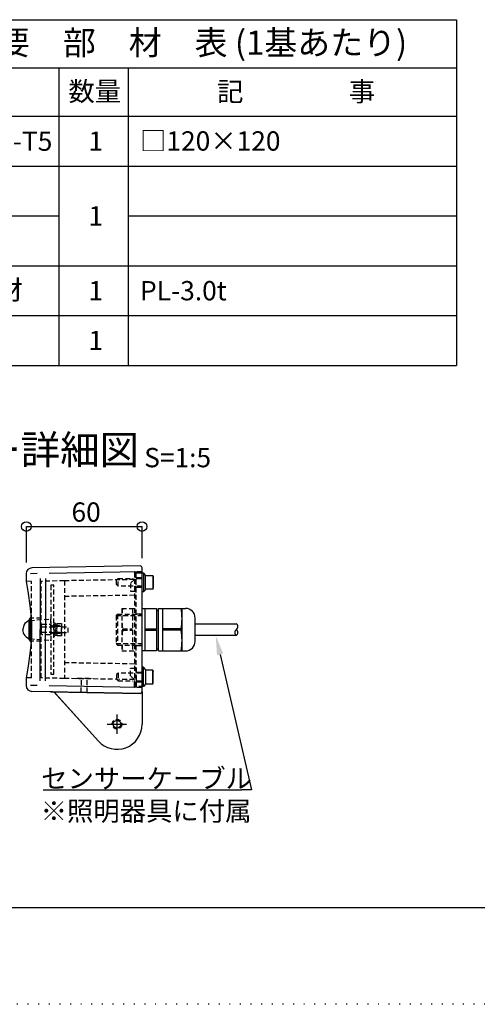
# Model space of a CAD drawing. Extents: x 0 to 420, y 0 to 297.
# Drawn here: x 69 to 117, y 0 to 102 of the extents above; entities that cross this region are included whole.
import ezdxf

# ---------------------------------------------------------------- set-up
doc = ezdxf.new("R2010")
doc.units = 0
for name, pattern in [('CENTER2', [23, 20, -1, 1, -1]), ('DASHED', [0.75, 0.5, -0.25]), ('DOT', [1, 0, -1])]:
    doc.linetypes.add(name, pattern=pattern)
doc.layers.get('0').update_dxf_attribs({"linetype": 'CONTINUOUS'})
doc.layers.get('DEFPOINTS').update_dxf_attribs({"linetype": 'CONTINUOUS'})
doc.layers.add('寸法線', color=4, linetype='CONTINUOUS')
doc.styles.add('高さ2MSゴシック', font='txt')
doc.styles.add('高さなしMSゴシック', font='txt')

msp = doc.modelspace()

# ---------------------------------------------------------------- linework, layer by layer
at = {"color": 7, "linetype": 'CONTINUOUS'}
for p, q in [((14.53, 101.99), (114.53, 101.99)), ((114.53, 101.99), (114.53, 66.18)), ((14.53, 96.99), (114.53, 96.99)), ((73.33, 96.99), (73.33, 66.18)), ((80.53, 96.99), (80.53, 66.18)), ((14.53, 91.99), (114.53, 91.99)), ((14.53, 86.83), (114.53, 86.83)), ((37.53, 81.67), (73.33, 81.67)), ((80.53, 81.67), (114.53, 81.67)), ((14.53, 76.51), (114.53, 76.51)), ((14.53, 71.34), (114.53, 71.34)), ((14.53, 66.18), (114.53, 66.18)), ((81.76, 45.41), (70.55, 45.21)), ((81.76, 45.41), (70.55, 45.21)), ((81.96, 32.41), (81.96, 45.21)), ((81.96, 32.41), (81.96, 45.21)), ((69.96, 44.61), (69.96, 43.82)), ((69.96, 44.61), (69.96, 43.82)), ((81.96, 44.71), (82.12, 44.71)), ((82.32, 44.47), (82.12, 44.71)), ((82.12, 44.71), (82.12, 42.71)), ((82.32, 42.95), (82.32, 44.47)), ((82.32, 44.41), (83.06, 44.41)), ((83.06, 44.41), (83.12, 44.31)), ((83.06, 44.41), (83.06, 43.01)), ((83.12, 44.31), (83.12, 43.12)), ((69.96, 43.82), (70.16, 42.57)), ((82.32, 42.95), (82.12, 42.71)), ((83.06, 43.01), (82.32, 43.01)), ((83.06, 43.01), (83.12, 43.12)), ((70.16, 42.57), (70.34, 41.32)), ((82.12, 42.71), (81.96, 42.71)), ((70.34, 41.32), (70.46, 40.06)), ((81.96, 41.01), (83.46, 41.01)), ((82.26, 41.01), (82.26, 36.61)), ((83.46, 41.01), (83.46, 36.61)), ((83.66, 41.01), (86.46, 41.01)), ((83.66, 36.61), (83.66, 41.01)), ((84.06, 41.01), (84.06, 36.61)), ((86.09, 41.01), (86.09, 36.61)), ((70.46, 40.06), (70.5, 39.44)), ((83.46, 40.79), (83.66, 40.79)), ((87.46, 37.61), (87.46, 40.01)), ((69.72, 39.28), (69.6, 38.81)), ((69.72, 38.34), (69.6, 38.81)), ((70.5, 39.44), (70.51, 38.81)), ((70.51, 38.81), (70.5, 38.19)), ((86, 38.74), (86, 38.88)), ((87.46, 39.42), (91.72, 39.42)), ((70.5, 38.19), (70.46, 37.56)), ((91.72, 38.2), (87.46, 38.2)), ((70.46, 37.56), (70.34, 36.31)), ((83.46, 36.83), (83.66, 36.83)), ((70.34, 36.31), (70.16, 35.05)), ((83.46, 36.61), (81.96, 36.61)), ((83.66, 36.61), (86.46, 36.61)), ((70.16, 35.05), (69.96, 33.8)), ((82.12, 34.91), (81.96, 34.91)), ((82.12, 32.91), (82.12, 34.91)), ((82.32, 34.67), (82.12, 34.91)), ((69.96, 33.8), (69.96, 33.01)), ((69.96, 33.8), (69.96, 33.01)), ((72.51, 34.21), (72.83, 34.21)), ((75.23, 33.73), (75.24, 33.8)), ((82.32, 34.67), (82.32, 33.15)), ((83.06, 34.61), (82.32, 34.61)), ((83.06, 33.21), (83.06, 34.61)), ((83.06, 34.61), (83.12, 34.51)), ((83.12, 33.31), (83.12, 34.51)), ((82.32, 33.15), (82.12, 32.91)), ((82.32, 33.21), (83.06, 33.21)), ((83.06, 33.21), (83.12, 33.31)), ((81.76, 32.21), (70.55, 32.41)), ((72.56, 32.38), (70.55, 32.41)), ((72.56, 32.38), (81.76, 32.21)), ((72.82, 32.37), (77.43, 27.27)), ((72.99, 32.18), (77.43, 27.27)), ((81.96, 32.41), (81.96, 29.01)), ((81.96, 32.41), (81.96, 29.01))]:
    msp.add_line(p, q, dxfattribs=at)
at = {"color": 4, "linetype": 'CONTINUOUS'}
for p, q in [((71.09, 44.61), (70.39, 44.59)), ((71.41, 44.1), (71.41, 38.81)), ((71.96, 44.1), (71.96, 38.81)), ((81.53, 44.79), (72.32, 44.63)), ((70.27, 39.8), (70.46, 40.13)), ((70.27, 39.7), (70.47, 39.91)), ((70.27, 37.83), (70.27, 39.8)), ((70.49, 39.62), (70.28, 39.83)), ((70.48, 39.81), (70.35, 39.94)), ((70.39, 40), (70.46, 40.08)), ((70.47, 40), (70.41, 40.05)), ((70.27, 39.52), (70.48, 39.74)), ((70.5, 39.43), (70.27, 39.66)), ((70.27, 39.34), (70.49, 39.57)), ((70.5, 39.25), (70.27, 39.48)), ((70.27, 39.16), (70.5, 39.4)), ((70.51, 39.06), (70.27, 39.3)), ((70.27, 38.98), (70.5, 39.22)), ((70.51, 38.88), (70.27, 39.12)), ((70.27, 38.81), (70.51, 39.05)), ((70.51, 38.7), (70.27, 38.94)), ((70.27, 38.63), (70.51, 38.87)), ((70.5, 38.53), (70.27, 38.76)), ((71.41, 33.52), (71.41, 38.81)), ((71.96, 33.52), (71.96, 38.81)), ((82.26, 38.88), (83.46, 38.88)), ((86, 38.88), (84.06, 38.88)), ((70.27, 38.45), (70.51, 38.69)), ((70.5, 38.35), (70.27, 38.59)), ((70.27, 38.27), (70.5, 38.51)), ((70.5, 38.17), (70.27, 38.41)), ((70.27, 38.09), (70.5, 38.32)), ((70.49, 38), (70.27, 38.23)), ((70.27, 37.91), (70.5, 38.14)), ((70.48, 37.83), (70.27, 38.05)), ((70.47, 37.66), (70.27, 37.87)), ((70.46, 37.5), (70.27, 37.83)), ((70.3, 37.76), (70.48, 37.95)), ((70.37, 37.65), (70.47, 37.76)), ((82.26, 38.74), (83.46, 38.74)), ((86, 38.74), (84.06, 38.74)), ((70.43, 37.54), (70.46, 37.57)), ((71.09, 33.02), (70.39, 33.03)), ((81.53, 32.83), (72.32, 32.99)), ((75.66, 32.32), (75.66, 32.32)), ((81.9, 32.27), (81.9, 32.28)), ((410, 10), (10, 10))]:
    msp.add_line(p, q, dxfattribs=at)
at = {"color": 4, "linetype": 'DASHED'}
for p, q in [((73.91, 43.87), (71.51, 43.81)), ((81.16, 44), (73.91, 43.87)), ((73.91, 43.87), (73.91, 33.75)), ((79.48, 44.11), (79.32, 43.95)), ((79.32, 43.47), (79.32, 43.95)), ((79.48, 43.31), (79.48, 44.11)), ((79.48, 44.11), (81.03, 44.11)), ((81.16, 44), (80.76, 43.6)), ((81.96, 44.81), (81.16, 44.8)), ((81.16, 44.8), (81.16, 32.83)), ((81.36, 44.71), (81.16, 44.71)), ((81.16, 44.71), (81.16, 44)), ((81.35, 44.11), (81.96, 44.11)), ((81.36, 32.91), (81.36, 44.71)), ((81.36, 44.71), (81.96, 44.71)), ((81.36, 42.81), (81.36, 44.71)), ((81.36, 44.21), (81.96, 44.21)), ((70.51, 43.81), (69.96, 43.82)), ((70.51, 33.81), (70.51, 43.81)), ((71.51, 33.81), (71.51, 43.81)), ((72.83, 43.41), (72.51, 43.41)), ((72.51, 43.41), (72.51, 34.21)), ((72.83, 34.21), (72.83, 43.41)), ((79.48, 43.31), (79.32, 43.47)), ((81.03, 43.31), (79.48, 43.31)), ((80.76, 43.6), (80.76, 42.81)), ((81.96, 43.31), (81.35, 43.31)), ((81.36, 43.21), (81.96, 43.21)), ((81.16, 42.37), (73.91, 42.25)), ((80.76, 42.81), (81.36, 42.81)), ((79.86, 41.01), (79.86, 36.61)), ((79.86, 41.01), (81.16, 41.01)), ((80.96, 41.01), (80.96, 36.61)), ((70.31, 39.76), (72.43, 39.91)), ((71.51, 40.01), (70.51, 40.01)), ((72.43, 39.91), (72.51, 39.91)), ((72.51, 38.81), (72.51, 39.91)), ((79.26, 40.26), (79.41, 40.41)), ((79.26, 40.26), (81.96, 40.26)), ((79.26, 40.26), (79.26, 37.36)), ((79.41, 40.41), (81.96, 40.41)), ((79.41, 40.41), (79.41, 37.21)), ((81.36, 40.44), (81.96, 40.44)), ((71.59, 39.36), (71.51, 39.22)), ((71.51, 39.22), (71.51, 38.4)), ((71.59, 39.09), (71.51, 39.17)), ((71.59, 39.09), (71.51, 38.96)), ((71.59, 39.36), (72.43, 39.36)), ((71.59, 39.09), (72.43, 39.09)), ((72.43, 39.36), (72.51, 39.22)), ((72.43, 39.09), (72.51, 39.17)), ((72.43, 39.09), (72.51, 38.96)), ((72.51, 39.22), (72.51, 38.4)), ((72.51, 39.22), (73.43, 39.22)), ((73.41, 39.22), (72.51, 39.22)), ((73.43, 39.13), (72.51, 39.13)), ((73.41, 39.13), (72.51, 39.13)), ((72.51, 39.11), (72.83, 39.11)), ((72.51, 38.81), (72.51, 37.71)), ((72.83, 38.11), (72.83, 39.51)), ((72.83, 39.51), (72.93, 39.51)), ((72.93, 39.51), (72.93, 38.11)), ((72.93, 39.4), (73.15, 39.4)), ((72.93, 38.81), (73.15, 39.03)), ((72.93, 38.59), (73.15, 38.81)), ((73.15, 39.45), (73.6, 39.45)), ((73.15, 38.17), (73.15, 39.45)), ((73.63, 39.13), (73.15, 39.13)), ((73.41, 39.22), (73.41, 39.13)), ((73.43, 39.22), (73.43, 39.13)), ((73.6, 39.45), (73.63, 39.31)), ((73.63, 39.37), (73.6, 39.45)), ((73.61, 39.17), (73.6, 39.13)), ((73.63, 39.31), (73.61, 39.17)), ((73.63, 39.37), (73.63, 38.25)), ((73.63, 39.11), (74.31, 39.11)), ((74.31, 38.51), (74.31, 39.11)), ((79.95, 38.88), (80.96, 38.88)), ((79.95, 38.74), (79.95, 38.88)), ((70.31, 37.86), (72.43, 37.71)), ((71.59, 38.54), (71.51, 38.66)), ((71.59, 38.54), (71.51, 38.46)), ((71.59, 38.26), (71.51, 38.4)), ((71.59, 38.54), (72.43, 38.54)), ((72.43, 38.26), (71.59, 38.26)), ((72.43, 38.54), (72.51, 38.66)), ((72.43, 38.54), (72.51, 38.46)), ((72.43, 38.26), (72.51, 38.4)), ((72.51, 38.51), (72.83, 38.51)), ((72.51, 38.5), (73.43, 38.5)), ((73.41, 38.5), (72.51, 38.5)), ((73.43, 38.41), (72.51, 38.41)), ((73.41, 38.41), (72.51, 38.41)), ((72.93, 38.11), (72.83, 38.11)), ((73.15, 38.22), (72.93, 38.22)), ((73.63, 38.49), (73.15, 38.49)), ((73.6, 38.17), (73.15, 38.17)), ((73.41, 38.41), (73.41, 38.5)), ((73.43, 38.5), (73.43, 38.41)), ((73.61, 38.45), (73.6, 38.49)), ((73.6, 38.17), (73.63, 38.31)), ((73.63, 38.25), (73.6, 38.17)), ((73.63, 38.31), (73.61, 38.45)), ((73.63, 38.51), (74.31, 38.51)), ((79.95, 38.74), (80.96, 38.74)), ((71.51, 37.61), (70.51, 37.61)), ((72.43, 37.71), (72.51, 37.71)), ((79.26, 37.36), (81.96, 37.36)), ((79.26, 37.36), (79.41, 37.21)), ((79.41, 37.21), (81.96, 37.21)), ((81.36, 37.18), (81.96, 37.18)), ((79.86, 36.61), (81.16, 36.61)), ((81.16, 35.25), (73.91, 35.38)), ((80.76, 34.03), (80.76, 34.81)), ((80.76, 34.81), (81.36, 34.81)), ((81.36, 34.81), (81.36, 32.91)), ((70.51, 33.81), (69.96, 33.8)), ((73.91, 33.75), (71.51, 33.81)), ((81.16, 33.63), (73.91, 33.75)), ((75.24, 33.8), (76.74, 33.77)), ((75.66, 32.32), (75.68, 33.72)), ((76.26, 32.31), (76.28, 33.71)), ((76.74, 33.77), (76.73, 33.7)), ((79.48, 34.31), (79.32, 34.15)), ((79.32, 34.15), (79.32, 33.67)), ((79.48, 33.51), (79.32, 33.67)), ((79.48, 34.31), (79.48, 33.51)), ((81.03, 34.31), (79.48, 34.31)), ((81.16, 33.63), (80.76, 34.03)), ((81.96, 34.31), (81.35, 34.31)), ((81.36, 34.41), (81.96, 34.41)), ((79.48, 33.51), (81.03, 33.51)), ((81.16, 32.91), (81.16, 33.63)), ((81.36, 32.91), (81.16, 32.91)), ((81.96, 32.81), (81.16, 32.83)), ((81.35, 33.51), (81.96, 33.51)), ((81.36, 33.41), (81.96, 33.41)), ((82.12, 32.91), (81.36, 32.91))]:
    msp.add_line(p, q, dxfattribs=at)
at = {"linetype": 'BYBLOCK'}
for p, q in [((90.04, 36.25), (93.29, 22.2)), ((71.71, 22.2), (92.29, 22.2)), ((93.29, 22.2), (92.29, 22.2))]:
    msp.add_line(p, q, dxfattribs=at)
at = {"color": 3, "linetype": 'CENTER2'}
for p, q in [((79.36, 30.01), (79.36, 28.01)), ((78.36, 29.01), (80.36, 29.01))]:
    msp.add_line(p, q, dxfattribs=at)
at = {"color": 4, "linetype": 'DOT'}
msp.add_line((420, 0), (0, 0), dxfattribs=at)
at = {"color": 4, "linetype": 'DASHED'}
msp.add_circle((79.36, 29.01), 0.5, dxfattribs=at)
at = {"color": 7, "linetype": 'CONTINUOUS'}
msp.add_circle((79.36, 29.01), 0.4, dxfattribs=at)
for centre, radius, start, end in [((70.56, 44.61), 0.6, 91, 180), ((70.56, 44.61), 0.6, 91, 180), ((81.76, 45.21), 0.2, 0, 91), ((81.76, 45.21), 0.2, 0, 91), ((79.73, 39.95), 6.37, 350.3766, 9.6234), ((86.46, 40.01), 1, 0, 90), ((70.59, 38.81), 0.99, 109.1646, 151.7589), ((70.59, 38.81), 0.99, 106.5406, 109.1646), ((70.59, 38.81), 0.99, 208.241, 250.8354), ((79.73, 37.68), 6.37, 350.3766, 9.6234), ((86.46, 37.61), 1, 270, 0), ((70.56, 33.01), 0.6, 180, 269), ((70.56, 33.01), 0.6, 180, 269), ((72.55, 31.78), 0.6, 42.1205, 89), ((81.76, 32.41), 0.2, 269, 0), ((81.76, 32.41), 0.2, 269, 0), ((79.36, 29.01), 2.6, 222.1205, 0), ((79.36, 29.01), 2.6, 222.1205, 0)]:
    msp.add_arc(centre, radius, start, end, dxfattribs=at)
at = {"color": 4, "linetype": 'DASHED'}
for centre, radius, start, end in [((86.23, 39.95), 6.37, 170.3766, 189.6234), ((71.88, 38.81), 1.75, 349.4619, 10.5381), ((70.59, 38.81), 0.99, 250.8354, 253.459), ((86.23, 37.68), 6.37, 170.3766, 189.6234)]:
    msp.add_arc(centre, radius, start, end, dxfattribs=at)
for centre, start, end in [((91.94, 38.51), 125.6035, 234.3965), ((91.5, 39.12), 305.6035, 54.3965), ((91.5, 38.51), 305.6035, 54.3965)]:
    msp.add_arc(centre, 0.375, start, end)
msp.add_solid([(89.72, 36.18), (89.59, 38.2), (90.36, 36.33)])
at = {"layer": 'DEFPOINTS', "color": 4, "linetype": 'DASHED'}
msp.add_line((70.31, 37.86), (70.31, 39.76), dxfattribs=at)
at = {"layer": '寸法線'}
for p, q in [((69.98, 45.76), (69.98, 49.49)), ((69.98, 49.49), (81.96, 49.49)), ((81.96, 46.21), (81.96, 49.49))]:
    msp.add_line(p, q, dxfattribs=at)
at = {"layer": '寸法線', "linetype": 'BYBLOCK'}
for centre in [(69.98, 49.49), (81.96, 49.49)]:
    msp.add_circle(centre, 0.5, dxfattribs=at)

# ---------------------------------------------------------------- texts
at = {"color": 7, "style": '高さなしMSゴシック'}
for s, height, p in [('分\u3000離\u3000照\u3000明\u3000柱\u3000\u3000主\u3000要\u3000部\u3000材\u3000表 (1基あたり)', 2.5, (22.6, 98.36)), ('数量', 2, (74.33, 93.57)), ('記\u3000\u3000\u3000\u3000事', 2, (89.73, 93.54)), ('A6005CS-T5', 2, (57.49, 88.41)), ('1', 2, (76.41, 88.41)), ('  □120×120', 2, (80.53, 88.43)), ('1', 2, (76.41, 80.67)), ('アルミ材', 2, (58.68, 73)), ('1', 2, (76.41, 72.92)), ('  PL-3.0t', 2, (80.53, 72.92)), ('1', 2, (76.41, 67.76))]:
    msp.add_text(s, height=height, dxfattribs=at).set_placement(p)
at = {"color": 243, "style": '高さなしMSゴシック'}
msp.add_text('%%U人感センサー詳細図', height=3, dxfattribs=at).set_placement((44.82, 55.94))
at = {"color": 4, "style": '高さなしMSゴシック'}
msp.add_text('S=1:5', height=2, dxfattribs=at).set_placement((82.18, 55.63))
at = {"style": '高さ2MSゴシック'}
for s, p in [('センサーケーブル', (71.51, 22.39)), ('※照明器具に付属', (71.46, 19.02))]:
    msp.add_text(s, height=2, dxfattribs=at).set_placement(p)
at = {"layer": '寸法線', "style": '高さ2MSゴシック'}
msp.add_text('60', height=2, dxfattribs=at).set_placement((74.65, 49.99))

doc.saveas('drawing.dxf')
